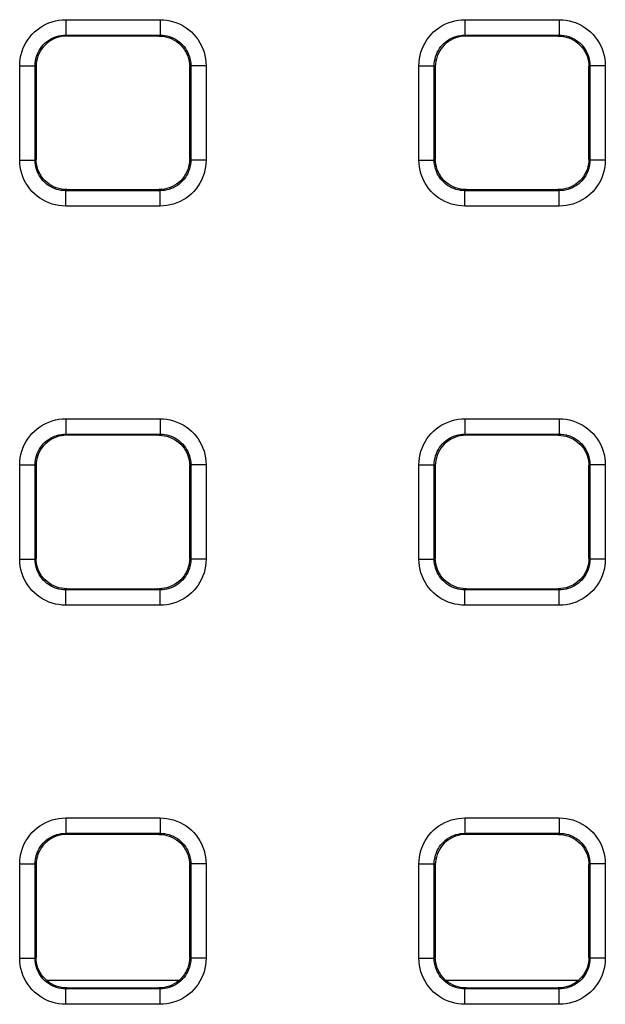
# Model space of a CAD drawing. Units: millimetres. Extents: x -152 to 102, y -83 to 105.
# Drawn here: x -1 to 3, y -71 to -65 of the extents above; entities that cross this region are included whole.
import ezdxf

# ---------------------------------------------------------------- set-up
doc = ezdxf.new("R2010")
doc.units = ezdxf.units.MM
doc.header["$LTSCALE"] = 16.335
doc.layers.add('ASSI', color=7, linetype='CONTINUOUS')
doc.layers.add('RACCORDO', color=7, linetype='CONTINUOUS')

msp = doc.modelspace()

# ---------------------------------------------------------------- linework, layer by layer
at = {"layer": 'ASSI', "color": 7, "linetype": 'CONTINUOUS'}
for p, q in [((-0.4417, -70.7721), (0.4235, -70.7721)), ((2.1583, -70.7721), (3.0235, -70.7721))]:
    msp.add_line(p, q, dxfattribs=at)
at = {"layer": 'RACCORDO', "color": 253, "linetype": 'CONTINUOUS'}
for p, q in [((-0.3163, -64.515), (0.2981, -64.515)), ((-0.3163, -64.515), (-0.3163, -64.615)), ((0.2981, -64.515), (0.2981, -64.615)), ((2.2837, -64.515), (2.8981, -64.515)), ((2.2837, -64.515), (2.2837, -64.615)), ((2.8981, -64.515), (2.8981, -64.615)), ((-0.3163, -64.615), (0.2981, -64.615)), ((-0.3163, -64.615), (-0.3092, -64.6221)), ((0.2981, -64.615), (0.291, -64.6221)), ((2.2837, -64.615), (2.8981, -64.615)), ((2.2837, -64.615), (2.2908, -64.6221)), ((2.8981, -64.615), (2.891, -64.6221)), ((-0.6162, -64.8149), (-0.5162, -64.8149)), ((-0.6162, -65.4293), (-0.6162, -64.8149)), ((-0.5162, -64.8149), (-0.5091, -64.822)), ((-0.5162, -65.4293), (-0.5162, -64.8149)), ((0.498, -64.8149), (0.4909, -64.822)), ((0.5979, -64.8149), (0.498, -64.8149)), ((0.498, -64.8149), (0.498, -65.4293)), ((0.5979, -64.8149), (0.5979, -65.4293)), ((1.9838, -64.8149), (2.0838, -64.8149)), ((1.9838, -65.4293), (1.9838, -64.8149)), ((2.0838, -64.8149), (2.0909, -64.822)), ((2.0838, -65.4293), (2.0838, -64.8149)), ((3.098, -64.8149), (3.0909, -64.822)), ((3.1979, -64.8149), (3.098, -64.8149)), ((3.098, -64.8149), (3.098, -65.4293)), ((3.1979, -64.8149), (3.1979, -65.4293)), ((-0.5162, -65.4293), (-0.5091, -65.4222)), ((0.498, -65.4293), (0.4909, -65.4222)), ((2.0838, -65.4293), (2.0909, -65.4222)), ((3.098, -65.4293), (3.0909, -65.4222)), ((-0.6162, -65.4293), (-0.5162, -65.4293)), ((0.5979, -65.4293), (0.498, -65.4293)), ((1.9838, -65.4293), (2.0838, -65.4293)), ((3.1979, -65.4293), (3.098, -65.4293)), ((-0.3163, -65.6292), (-0.3092, -65.6221)), ((0.2981, -65.6292), (-0.3163, -65.6292)), ((-0.3163, -65.7291), (-0.3163, -65.6292)), ((0.2981, -65.6292), (0.291, -65.6221)), ((0.2981, -65.7291), (0.2981, -65.6292)), ((2.2837, -65.6292), (2.2908, -65.6221)), ((2.8981, -65.6292), (2.2837, -65.6292)), ((2.2837, -65.7291), (2.2837, -65.6292)), ((2.8981, -65.6292), (2.891, -65.6221)), ((2.8981, -65.7291), (2.8981, -65.6292)), ((0.2981, -65.7291), (-0.3163, -65.7291)), ((2.8981, -65.7291), (2.2837, -65.7291)), ((-0.3163, -67.115), (0.2981, -67.115)), ((-0.3163, -67.115), (-0.3163, -67.215)), ((0.2981, -67.115), (0.2981, -67.215)), ((2.2837, -67.115), (2.8981, -67.115)), ((2.2837, -67.115), (2.2837, -67.215)), ((2.8981, -67.115), (2.8981, -67.215)), ((-0.3163, -67.215), (0.2981, -67.215)), ((-0.3163, -67.215), (-0.3092, -67.2221)), ((0.2981, -67.215), (0.291, -67.2221)), ((2.2837, -67.215), (2.8981, -67.215)), ((2.2837, -67.215), (2.2908, -67.2221)), ((2.8981, -67.215), (2.891, -67.2221)), ((-0.6162, -67.4149), (-0.5162, -67.4149)), ((-0.6162, -68.0293), (-0.6162, -67.4149)), ((-0.5162, -67.4149), (-0.5091, -67.422)), ((-0.5162, -68.0293), (-0.5162, -67.4149)), ((0.498, -67.4149), (0.4909, -67.422)), ((0.5979, -67.4149), (0.498, -67.4149)), ((0.498, -67.4149), (0.498, -68.0293)), ((0.5979, -67.4149), (0.5979, -68.0293)), ((1.9838, -67.4149), (2.0838, -67.4149)), ((1.9838, -68.0293), (1.9838, -67.4149)), ((2.0838, -67.4149), (2.0909, -67.422)), ((2.0838, -68.0293), (2.0838, -67.4149)), ((3.098, -67.4149), (3.0909, -67.422)), ((3.1979, -67.4149), (3.098, -67.4149)), ((3.098, -67.4149), (3.098, -68.0293)), ((3.1979, -67.4149), (3.1979, -68.0293)), ((-0.6162, -68.0293), (-0.5162, -68.0293)), ((-0.5162, -68.0293), (-0.5091, -68.0222)), ((0.498, -68.0293), (0.4909, -68.0222)), ((0.5979, -68.0293), (0.498, -68.0293)), ((1.9838, -68.0293), (2.0838, -68.0293)), ((2.0838, -68.0293), (2.0909, -68.0222)), ((3.098, -68.0293), (3.0909, -68.0222)), ((3.1979, -68.0293), (3.098, -68.0293)), ((-0.3163, -68.2292), (-0.3092, -68.2221)), ((0.2981, -68.2292), (-0.3163, -68.2292)), ((-0.3163, -68.3291), (-0.3163, -68.2292)), ((0.2981, -68.2292), (0.291, -68.2221)), ((0.2981, -68.3291), (0.2981, -68.2292)), ((2.2837, -68.2292), (2.2908, -68.2221)), ((2.8981, -68.2292), (2.2837, -68.2292)), ((2.2837, -68.3291), (2.2837, -68.2292)), ((2.8981, -68.2292), (2.891, -68.2221)), ((2.8981, -68.3291), (2.8981, -68.2292)), ((0.2981, -68.3291), (-0.3163, -68.3291)), ((2.8981, -68.3291), (2.2837, -68.3291)), ((-0.3163, -69.715), (0.2981, -69.715)), ((-0.3163, -69.715), (-0.3163, -69.815)), ((0.2981, -69.715), (0.2981, -69.815)), ((2.2837, -69.715), (2.8981, -69.715)), ((2.2837, -69.715), (2.2837, -69.815)), ((2.8981, -69.715), (2.8981, -69.815)), ((-0.3163, -69.815), (0.2981, -69.815)), ((-0.3163, -69.815), (-0.3092, -69.8221)), ((0.2981, -69.815), (0.291, -69.8221)), ((2.2837, -69.815), (2.8981, -69.815)), ((2.2837, -69.815), (2.2908, -69.8221)), ((2.8981, -69.815), (2.891, -69.8221)), ((-0.6162, -70.0149), (-0.5162, -70.0149)), ((-0.6162, -70.6293), (-0.6162, -70.0149)), ((-0.5162, -70.0149), (-0.5091, -70.022)), ((-0.5162, -70.6293), (-0.5162, -70.0149)), ((0.498, -70.0149), (0.4909, -70.022)), ((0.5979, -70.0149), (0.498, -70.0149)), ((0.498, -70.0149), (0.498, -70.6293)), ((0.5979, -70.0149), (0.5979, -70.6293)), ((1.9838, -70.0149), (2.0838, -70.0149)), ((1.9838, -70.6293), (1.9838, -70.0149)), ((2.0838, -70.0149), (2.0909, -70.022)), ((2.0838, -70.6293), (2.0838, -70.0149)), ((3.098, -70.0149), (3.0909, -70.022)), ((3.1979, -70.0149), (3.098, -70.0149)), ((3.098, -70.0149), (3.098, -70.6293)), ((3.1979, -70.0149), (3.1979, -70.6293)), ((-0.6162, -70.6293), (-0.5162, -70.6293)), ((-0.5162, -70.6293), (-0.5091, -70.6222)), ((0.498, -70.6293), (0.4909, -70.6222)), ((0.5979, -70.6293), (0.498, -70.6293)), ((1.9838, -70.6293), (2.0838, -70.6293)), ((2.0838, -70.6293), (2.0909, -70.6222)), ((3.098, -70.6293), (3.0909, -70.6222)), ((3.1979, -70.6293), (3.098, -70.6293)), ((-0.3163, -70.8292), (-0.3092, -70.8221)), ((0.2981, -70.8292), (-0.3163, -70.8292)), ((-0.3163, -70.9291), (-0.3163, -70.8292)), ((0.2981, -70.8292), (0.291, -70.8221)), ((0.2981, -70.9291), (0.2981, -70.8292)), ((2.2837, -70.8292), (2.2908, -70.8221)), ((2.8981, -70.8292), (2.2837, -70.8292)), ((2.2837, -70.9291), (2.2837, -70.8292)), ((2.8981, -70.8292), (2.891, -70.8221)), ((2.8981, -70.9291), (2.8981, -70.8292)), ((0.2981, -70.9291), (-0.3163, -70.9291)), ((2.8981, -70.9291), (2.2837, -70.9291))]:
    msp.add_line(p, q, dxfattribs=at)
at = {"layer": 'RACCORDO', "color": 7, "linetype": 'CONTINUOUS'}
for p, q in [((0.2939, -64.6221), (-0.3121, -64.6221)), ((2.8939, -64.6221), (2.2879, -64.6221)), ((-0.5091, -64.819), (-0.5091, -65.4251)), ((0.4909, -65.4251), (0.4909, -64.819)), ((2.0909, -64.819), (2.0909, -65.4251)), ((3.0909, -65.4251), (3.0909, -64.819)), ((-0.3121, -65.6221), (0.2939, -65.6221)), ((2.2879, -65.6221), (2.8939, -65.6221)), ((0.2939, -67.2221), (-0.3121, -67.2221)), ((2.8939, -67.2221), (2.2879, -67.2221)), ((-0.5091, -67.419), (-0.5091, -68.0251)), ((0.4909, -68.0251), (0.4909, -67.419)), ((2.0909, -67.419), (2.0909, -68.0251)), ((3.0909, -68.0251), (3.0909, -67.419)), ((-0.3121, -68.2221), (0.2939, -68.2221)), ((2.2879, -68.2221), (2.8939, -68.2221)), ((0.2939, -69.8221), (-0.3121, -69.8221)), ((2.8939, -69.8221), (2.2879, -69.8221)), ((-0.5091, -70.019), (-0.5091, -70.6251)), ((0.4909, -70.6251), (0.4909, -70.019)), ((2.0909, -70.019), (2.0909, -70.6251)), ((3.0909, -70.6251), (3.0909, -70.019)), ((-0.3121, -70.8221), (0.2939, -70.8221)), ((2.2879, -70.8221), (2.8939, -70.8221))]:
    msp.add_line(p, q, dxfattribs=at)
at = {"layer": 'RACCORDO', "color": 253, "linetype": 'CONTINUOUS'}
for points in [[(-0.6162, -64.8149), (-0.6153, -64.7922), (-0.6128, -64.7699), (-0.6086, -64.7481), (-0.6028, -64.7265), (-0.5954, -64.7052), (-0.5865, -64.6847), (-0.576, -64.665), (-0.5641, -64.6459), (-0.5508, -64.6279), (-0.5362, -64.611), (-0.5203, -64.5951), (-0.5033, -64.5805), (-0.4853, -64.5672), (-0.4663, -64.5552), (-0.4465, -64.5447), (-0.4259, -64.5358), (-0.4047, -64.5284), (-0.383, -64.5225), (-0.3612, -64.5184), (-0.3389, -64.5159), (-0.3163, -64.515)], [(0.2981, -64.515), (0.3208, -64.5159), (0.343, -64.5184), (0.3649, -64.5226), (0.3865, -64.5284), (0.4077, -64.5358), (0.4282, -64.5447), (0.448, -64.5552), (0.467, -64.5671), (0.485, -64.5804), (0.502, -64.595), (0.5179, -64.6109), (0.5325, -64.6279), (0.5458, -64.6459), (0.5578, -64.6649), (0.5682, -64.6847), (0.5772, -64.7052), (0.5846, -64.7265), (0.5904, -64.7482), (0.5946, -64.77), (0.5971, -64.7923), (0.5979, -64.8149)], [(1.9838, -64.8149), (1.9847, -64.7922), (1.9872, -64.7699), (1.9914, -64.7481), (1.9972, -64.7265), (2.0046, -64.7052), (2.0135, -64.6847), (2.024, -64.665), (2.0359, -64.6459), (2.0492, -64.6279), (2.0638, -64.611), (2.0797, -64.5951), (2.0967, -64.5805), (2.1147, -64.5672), (2.1337, -64.5552), (2.1535, -64.5447), (2.1741, -64.5358), (2.1953, -64.5284), (2.217, -64.5225), (2.2388, -64.5184), (2.2611, -64.5159), (2.2837, -64.515)], [(2.8981, -64.515), (2.9208, -64.5159), (2.943, -64.5184), (2.9649, -64.5226), (2.9865, -64.5284), (3.0077, -64.5358), (3.0282, -64.5447), (3.048, -64.5552), (3.067, -64.5671), (3.085, -64.5804), (3.102, -64.595), (3.1179, -64.6109), (3.1325, -64.6279), (3.1458, -64.6459), (3.1578, -64.6649), (3.1682, -64.6847), (3.1772, -64.7052), (3.1846, -64.7265), (3.1904, -64.7482), (3.1946, -64.77), (3.1971, -64.7923), (3.1979, -64.8149)], [(-0.5162, -64.8149), (-0.5157, -64.7999), (-0.514, -64.785), (-0.5112, -64.7703), (-0.5073, -64.7558), (-0.5024, -64.7417), (-0.4964, -64.728), (-0.4895, -64.7148), (-0.4815, -64.7022), (-0.4726, -64.6901), (-0.4629, -64.6788), (-0.4523, -64.6682), (-0.441, -64.6585), (-0.429, -64.6496), (-0.4163, -64.6417), (-0.4031, -64.6347), (-0.3894, -64.6287), (-0.3753, -64.6238), (-0.3608, -64.62), (-0.3461, -64.6172), (-0.3313, -64.6155), (-0.3163, -64.615)], [(0.2981, -64.615), (0.3131, -64.6155), (0.328, -64.6172), (0.3427, -64.62), (0.3572, -64.6239), (0.3713, -64.6288), (0.385, -64.6348), (0.3982, -64.6417), (0.4108, -64.6497), (0.4228, -64.6586), (0.4342, -64.6683), (0.4447, -64.6789), (0.4545, -64.6902), (0.4633, -64.7022), (0.4713, -64.7149), (0.4783, -64.7281), (0.4842, -64.7418), (0.4892, -64.7559), (0.493, -64.7704), (0.4958, -64.7851), (0.4975, -64.7999), (0.498, -64.8149)], [(2.0838, -64.8149), (2.0843, -64.7999), (2.086, -64.785), (2.0888, -64.7703), (2.0927, -64.7558), (2.0976, -64.7417), (2.1036, -64.728), (2.1105, -64.7148), (2.1185, -64.7022), (2.1274, -64.6901), (2.1371, -64.6788), (2.1477, -64.6682), (2.159, -64.6585), (2.171, -64.6496), (2.1837, -64.6417), (2.1969, -64.6347), (2.2106, -64.6287), (2.2247, -64.6238), (2.2392, -64.62), (2.2539, -64.6172), (2.2687, -64.6155), (2.2837, -64.615)], [(2.8981, -64.615), (2.9131, -64.6155), (2.928, -64.6172), (2.9427, -64.62), (2.9572, -64.6239), (2.9713, -64.6288), (2.985, -64.6348), (2.9982, -64.6417), (3.0108, -64.6497), (3.0228, -64.6586), (3.0342, -64.6683), (3.0447, -64.6789), (3.0545, -64.6902), (3.0633, -64.7022), (3.0713, -64.7149), (3.0783, -64.7281), (3.0842, -64.7418), (3.0892, -64.7559), (3.093, -64.7704), (3.0958, -64.7851), (3.0975, -64.7999), (3.098, -64.8149)], [(-0.3163, -65.7291), (-0.339, -65.7282), (-0.3613, -65.7257), (-0.3831, -65.7216), (-0.4047, -65.7158), (-0.426, -65.7084), (-0.4465, -65.6994), (-0.4662, -65.689), (-0.4853, -65.677), (-0.5033, -65.6638), (-0.5202, -65.6492), (-0.5361, -65.6333), (-0.5507, -65.6163), (-0.564, -65.5983), (-0.576, -65.5792), (-0.5865, -65.5595), (-0.5954, -65.5389), (-0.6028, -65.5177), (-0.6086, -65.496), (-0.6128, -65.4741), (-0.6153, -65.4519), (-0.6162, -65.4293)], [(-0.3163, -65.6292), (-0.3313, -65.6286), (-0.3462, -65.627), (-0.3609, -65.6242), (-0.3754, -65.6203), (-0.3895, -65.6154), (-0.4032, -65.6094), (-0.4164, -65.6024), (-0.429, -65.5945), (-0.4411, -65.5856), (-0.4524, -65.5759), (-0.4629, -65.5653), (-0.4727, -65.554), (-0.4816, -65.5419), (-0.4895, -65.5293), (-0.4965, -65.5161), (-0.5024, -65.5024), (-0.5074, -65.4882), (-0.5112, -65.4738), (-0.514, -65.4591), (-0.5157, -65.4443), (-0.5162, -65.4293)], [(0.498, -65.4293), (0.4974, -65.4443), (0.4958, -65.4592), (0.493, -65.4739), (0.4891, -65.4884), (0.4842, -65.5025), (0.4782, -65.5162), (0.4712, -65.5294), (0.4633, -65.542), (0.4544, -65.554), (0.4447, -65.5654), (0.4341, -65.5759), (0.4228, -65.5857), (0.4108, -65.5945), (0.3981, -65.6025), (0.3849, -65.6095), (0.3712, -65.6154), (0.3571, -65.6204), (0.3426, -65.6242), (0.3279, -65.627), (0.3131, -65.6286), (0.2981, -65.6292)], [(0.5979, -65.4293), (0.5971, -65.452), (0.5945, -65.4742), (0.5904, -65.4961), (0.5846, -65.5177), (0.5772, -65.5389), (0.5682, -65.5594), (0.5578, -65.5792), (0.5458, -65.5982), (0.5326, -65.6162), (0.518, -65.6332), (0.5021, -65.6491), (0.4851, -65.6637), (0.4671, -65.677), (0.4481, -65.689), (0.4283, -65.6994), (0.4077, -65.7084), (0.3865, -65.7158), (0.3648, -65.7216), (0.343, -65.7258), (0.3207, -65.7283), (0.2981, -65.7291)], [(2.2837, -65.7291), (2.261, -65.7282), (2.2387, -65.7257), (2.2169, -65.7216), (2.1953, -65.7158), (2.174, -65.7084), (2.1535, -65.6994), (2.1338, -65.689), (2.1147, -65.677), (2.0967, -65.6638), (2.0798, -65.6492), (2.0639, -65.6333), (2.0493, -65.6163), (2.036, -65.5983), (2.024, -65.5792), (2.0135, -65.5595), (2.0046, -65.5389), (1.9972, -65.5177), (1.9914, -65.496), (1.9872, -65.4741), (1.9847, -65.4519), (1.9838, -65.4293)], [(2.2837, -65.6292), (2.2687, -65.6286), (2.2538, -65.627), (2.2391, -65.6242), (2.2246, -65.6203), (2.2105, -65.6154), (2.1968, -65.6094), (2.1836, -65.6024), (2.171, -65.5945), (2.1589, -65.5856), (2.1476, -65.5759), (2.1371, -65.5653), (2.1273, -65.554), (2.1184, -65.5419), (2.1105, -65.5293), (2.1035, -65.5161), (2.0976, -65.5024), (2.0926, -65.4882), (2.0888, -65.4738), (2.086, -65.4591), (2.0843, -65.4443), (2.0838, -65.4293)], [(3.098, -65.4293), (3.0974, -65.4443), (3.0958, -65.4592), (3.093, -65.4739), (3.0891, -65.4884), (3.0842, -65.5025), (3.0782, -65.5162), (3.0712, -65.5294), (3.0633, -65.542), (3.0544, -65.554), (3.0447, -65.5654), (3.0341, -65.5759), (3.0228, -65.5857), (3.0108, -65.5945), (2.9981, -65.6025), (2.9849, -65.6095), (2.9712, -65.6154), (2.9571, -65.6204), (2.9426, -65.6242), (2.9279, -65.627), (2.9131, -65.6286), (2.8981, -65.6292)], [(3.1979, -65.4293), (3.1971, -65.452), (3.1945, -65.4742), (3.1904, -65.4961), (3.1846, -65.5177), (3.1772, -65.5389), (3.1682, -65.5594), (3.1578, -65.5792), (3.1458, -65.5982), (3.1326, -65.6162), (3.118, -65.6332), (3.1021, -65.6491), (3.0851, -65.6637), (3.0671, -65.677), (3.0481, -65.689), (3.0283, -65.6994), (3.0077, -65.7084), (2.9865, -65.7158), (2.9648, -65.7216), (2.943, -65.7258), (2.9207, -65.7283), (2.8981, -65.7291)], [(-0.6162, -67.4149), (-0.6153, -67.3922), (-0.6128, -67.3699), (-0.6086, -67.3481), (-0.6028, -67.3265), (-0.5954, -67.3052), (-0.5865, -67.2847), (-0.576, -67.265), (-0.5641, -67.2459), (-0.5508, -67.2279), (-0.5362, -67.211), (-0.5203, -67.1951), (-0.5033, -67.1805), (-0.4853, -67.1672), (-0.4663, -67.1552), (-0.4465, -67.1447), (-0.4259, -67.1358), (-0.4047, -67.1284), (-0.383, -67.1225), (-0.3612, -67.1184), (-0.3389, -67.1159), (-0.3163, -67.115)], [(0.2981, -67.115), (0.3208, -67.1159), (0.343, -67.1184), (0.3649, -67.1226), (0.3865, -67.1284), (0.4077, -67.1358), (0.4282, -67.1447), (0.448, -67.1552), (0.467, -67.1671), (0.485, -67.1804), (0.502, -67.195), (0.5179, -67.2109), (0.5325, -67.2279), (0.5458, -67.2459), (0.5578, -67.2649), (0.5682, -67.2847), (0.5772, -67.3052), (0.5846, -67.3265), (0.5904, -67.3482), (0.5946, -67.37), (0.5971, -67.3923), (0.5979, -67.4149)], [(1.9838, -67.4149), (1.9847, -67.3922), (1.9872, -67.3699), (1.9914, -67.3481), (1.9972, -67.3265), (2.0046, -67.3052), (2.0135, -67.2847), (2.024, -67.265), (2.0359, -67.2459), (2.0492, -67.2279), (2.0638, -67.211), (2.0797, -67.1951), (2.0967, -67.1805), (2.1147, -67.1672), (2.1337, -67.1552), (2.1535, -67.1447), (2.1741, -67.1358), (2.1953, -67.1284), (2.217, -67.1225), (2.2388, -67.1184), (2.2611, -67.1159), (2.2837, -67.115)], [(2.8981, -67.115), (2.9208, -67.1159), (2.943, -67.1184), (2.9649, -67.1226), (2.9865, -67.1284), (3.0077, -67.1358), (3.0282, -67.1447), (3.048, -67.1552), (3.067, -67.1671), (3.085, -67.1804), (3.102, -67.195), (3.1179, -67.2109), (3.1325, -67.2279), (3.1458, -67.2459), (3.1578, -67.2649), (3.1682, -67.2847), (3.1772, -67.3052), (3.1846, -67.3265), (3.1904, -67.3482), (3.1946, -67.37), (3.1971, -67.3923), (3.1979, -67.4149)], [(-0.5162, -67.4149), (-0.5157, -67.3999), (-0.514, -67.385), (-0.5112, -67.3703), (-0.5073, -67.3558), (-0.5024, -67.3417), (-0.4964, -67.328), (-0.4895, -67.3148), (-0.4815, -67.3022), (-0.4726, -67.2901), (-0.4629, -67.2788), (-0.4523, -67.2682), (-0.441, -67.2585), (-0.429, -67.2496), (-0.4163, -67.2417), (-0.4031, -67.2347), (-0.3894, -67.2287), (-0.3753, -67.2238), (-0.3608, -67.22), (-0.3461, -67.2172), (-0.3313, -67.2155), (-0.3163, -67.215)], [(0.2981, -67.215), (0.3131, -67.2155), (0.328, -67.2172), (0.3427, -67.22), (0.3572, -67.2239), (0.3713, -67.2288), (0.385, -67.2348), (0.3982, -67.2417), (0.4108, -67.2497), (0.4228, -67.2586), (0.4342, -67.2683), (0.4447, -67.2789), (0.4545, -67.2902), (0.4633, -67.3022), (0.4713, -67.3149), (0.4783, -67.3281), (0.4842, -67.3418), (0.4892, -67.3559), (0.493, -67.3704), (0.4958, -67.3851), (0.4975, -67.3999), (0.498, -67.4149)], [(2.0838, -67.4149), (2.0843, -67.3999), (2.086, -67.385), (2.0888, -67.3703), (2.0927, -67.3558), (2.0976, -67.3417), (2.1036, -67.328), (2.1105, -67.3148), (2.1185, -67.3022), (2.1274, -67.2901), (2.1371, -67.2788), (2.1477, -67.2682), (2.159, -67.2585), (2.171, -67.2496), (2.1837, -67.2417), (2.1969, -67.2347), (2.2106, -67.2287), (2.2247, -67.2238), (2.2392, -67.22), (2.2539, -67.2172), (2.2687, -67.2155), (2.2837, -67.215)], [(2.8981, -67.215), (2.9131, -67.2155), (2.928, -67.2172), (2.9427, -67.22), (2.9572, -67.2239), (2.9713, -67.2288), (2.985, -67.2348), (2.9982, -67.2417), (3.0108, -67.2497), (3.0228, -67.2586), (3.0342, -67.2683), (3.0447, -67.2789), (3.0545, -67.2902), (3.0633, -67.3022), (3.0713, -67.3149), (3.0783, -67.3281), (3.0842, -67.3418), (3.0892, -67.3559), (3.093, -67.3704), (3.0958, -67.3851), (3.0975, -67.3999), (3.098, -67.4149)], [(-0.3163, -68.3291), (-0.339, -68.3282), (-0.3613, -68.3257), (-0.3831, -68.3216), (-0.4047, -68.3158), (-0.426, -68.3084), (-0.4465, -68.2994), (-0.4662, -68.289), (-0.4853, -68.277), (-0.5033, -68.2638), (-0.5202, -68.2492), (-0.5361, -68.2333), (-0.5507, -68.2163), (-0.564, -68.1983), (-0.576, -68.1792), (-0.5865, -68.1595), (-0.5954, -68.1389), (-0.6028, -68.1177), (-0.6086, -68.096), (-0.6128, -68.0741), (-0.6153, -68.0519), (-0.6162, -68.0293)], [(-0.3163, -68.2292), (-0.3313, -68.2286), (-0.3462, -68.227), (-0.3609, -68.2242), (-0.3754, -68.2203), (-0.3895, -68.2154), (-0.4032, -68.2094), (-0.4164, -68.2024), (-0.429, -68.1945), (-0.4411, -68.1856), (-0.4524, -68.1759), (-0.4629, -68.1653), (-0.4727, -68.154), (-0.4816, -68.1419), (-0.4895, -68.1293), (-0.4965, -68.1161), (-0.5024, -68.1024), (-0.5074, -68.0882), (-0.5112, -68.0738), (-0.514, -68.0591), (-0.5157, -68.0443), (-0.5162, -68.0293)], [(0.498, -68.0293), (0.4974, -68.0443), (0.4958, -68.0592), (0.493, -68.0739), (0.4891, -68.0884), (0.4842, -68.1025), (0.4782, -68.1162), (0.4712, -68.1294), (0.4633, -68.142), (0.4544, -68.154), (0.4447, -68.1654), (0.4341, -68.1759), (0.4228, -68.1857), (0.4108, -68.1945), (0.3981, -68.2025), (0.3849, -68.2095), (0.3712, -68.2154), (0.3571, -68.2204), (0.3426, -68.2242), (0.3279, -68.227), (0.3131, -68.2286), (0.2981, -68.2292)], [(0.5979, -68.0293), (0.5971, -68.052), (0.5945, -68.0742), (0.5904, -68.0961), (0.5846, -68.1177), (0.5772, -68.1389), (0.5682, -68.1594), (0.5578, -68.1792), (0.5458, -68.1982), (0.5326, -68.2162), (0.518, -68.2332), (0.5021, -68.2491), (0.4851, -68.2637), (0.4671, -68.277), (0.4481, -68.289), (0.4283, -68.2994), (0.4077, -68.3084), (0.3865, -68.3158), (0.3648, -68.3216), (0.343, -68.3258), (0.3207, -68.3283), (0.2981, -68.3291)], [(2.2837, -68.3291), (2.261, -68.3282), (2.2387, -68.3257), (2.2169, -68.3216), (2.1953, -68.3158), (2.174, -68.3084), (2.1535, -68.2994), (2.1338, -68.289), (2.1147, -68.277), (2.0967, -68.2638), (2.0798, -68.2492), (2.0639, -68.2333), (2.0493, -68.2163), (2.036, -68.1983), (2.024, -68.1792), (2.0135, -68.1595), (2.0046, -68.1389), (1.9972, -68.1177), (1.9914, -68.096), (1.9872, -68.0741), (1.9847, -68.0519), (1.9838, -68.0293)], [(2.2837, -68.2292), (2.2687, -68.2286), (2.2538, -68.227), (2.2391, -68.2242), (2.2246, -68.2203), (2.2105, -68.2154), (2.1968, -68.2094), (2.1836, -68.2024), (2.171, -68.1945), (2.1589, -68.1856), (2.1476, -68.1759), (2.1371, -68.1653), (2.1273, -68.154), (2.1184, -68.1419), (2.1105, -68.1293), (2.1035, -68.1161), (2.0976, -68.1024), (2.0926, -68.0882), (2.0888, -68.0738), (2.086, -68.0591), (2.0843, -68.0443), (2.0838, -68.0293)], [(3.098, -68.0293), (3.0974, -68.0443), (3.0958, -68.0592), (3.093, -68.0739), (3.0891, -68.0884), (3.0842, -68.1025), (3.0782, -68.1162), (3.0712, -68.1294), (3.0633, -68.142), (3.0544, -68.154), (3.0447, -68.1654), (3.0341, -68.1759), (3.0228, -68.1857), (3.0108, -68.1945), (2.9981, -68.2025), (2.9849, -68.2095), (2.9712, -68.2154), (2.9571, -68.2204), (2.9426, -68.2242), (2.9279, -68.227), (2.9131, -68.2286), (2.8981, -68.2292)], [(3.1979, -68.0293), (3.1971, -68.052), (3.1945, -68.0742), (3.1904, -68.0961), (3.1846, -68.1177), (3.1772, -68.1389), (3.1682, -68.1594), (3.1578, -68.1792), (3.1458, -68.1982), (3.1326, -68.2162), (3.118, -68.2332), (3.1021, -68.2491), (3.0851, -68.2637), (3.0671, -68.277), (3.0481, -68.289), (3.0283, -68.2994), (3.0077, -68.3084), (2.9865, -68.3158), (2.9648, -68.3216), (2.943, -68.3258), (2.9207, -68.3283), (2.8981, -68.3291)], [(-0.6162, -70.0149), (-0.6153, -69.9922), (-0.6128, -69.9699), (-0.6086, -69.9481), (-0.6028, -69.9265), (-0.5954, -69.9052), (-0.5865, -69.8847), (-0.576, -69.865), (-0.5641, -69.8459), (-0.5508, -69.8279), (-0.5362, -69.811), (-0.5203, -69.7951), (-0.5033, -69.7805), (-0.4853, -69.7672), (-0.4663, -69.7552), (-0.4465, -69.7447), (-0.4259, -69.7358), (-0.4047, -69.7284), (-0.383, -69.7225), (-0.3612, -69.7184), (-0.3389, -69.7159), (-0.3163, -69.715)], [(0.2981, -69.715), (0.3208, -69.7159), (0.343, -69.7184), (0.3649, -69.7226), (0.3865, -69.7284), (0.4077, -69.7358), (0.4282, -69.7447), (0.448, -69.7552), (0.467, -69.7671), (0.485, -69.7804), (0.502, -69.795), (0.5179, -69.8109), (0.5325, -69.8279), (0.5458, -69.8459), (0.5578, -69.8649), (0.5682, -69.8847), (0.5772, -69.9052), (0.5846, -69.9265), (0.5904, -69.9482), (0.5946, -69.97), (0.5971, -69.9923), (0.5979, -70.0149)], [(1.9838, -70.0149), (1.9847, -69.9922), (1.9872, -69.9699), (1.9914, -69.9481), (1.9972, -69.9265), (2.0046, -69.9052), (2.0135, -69.8847), (2.024, -69.865), (2.0359, -69.8459), (2.0492, -69.8279), (2.0638, -69.811), (2.0797, -69.7951), (2.0967, -69.7805), (2.1147, -69.7672), (2.1337, -69.7552), (2.1535, -69.7447), (2.1741, -69.7358), (2.1953, -69.7284), (2.217, -69.7225), (2.2388, -69.7184), (2.2611, -69.7159), (2.2837, -69.715)], [(2.8981, -69.715), (2.9208, -69.7159), (2.943, -69.7184), (2.9649, -69.7226), (2.9865, -69.7284), (3.0077, -69.7358), (3.0282, -69.7447), (3.048, -69.7552), (3.067, -69.7671), (3.085, -69.7804), (3.102, -69.795), (3.1179, -69.8109), (3.1325, -69.8279), (3.1458, -69.8459), (3.1578, -69.8649), (3.1682, -69.8847), (3.1772, -69.9052), (3.1846, -69.9265), (3.1904, -69.9482), (3.1946, -69.97), (3.1971, -69.9923), (3.1979, -70.0149)], [(-0.5162, -70.0149), (-0.5157, -69.9999), (-0.514, -69.985), (-0.5112, -69.9703), (-0.5073, -69.9558), (-0.5024, -69.9417), (-0.4964, -69.928), (-0.4895, -69.9148), (-0.4815, -69.9022), (-0.4726, -69.8901), (-0.4629, -69.8788), (-0.4523, -69.8682), (-0.441, -69.8585), (-0.429, -69.8496), (-0.4163, -69.8417), (-0.4031, -69.8347), (-0.3894, -69.8287), (-0.3753, -69.8238), (-0.3608, -69.82), (-0.3461, -69.8172), (-0.3313, -69.8155), (-0.3163, -69.815)], [(0.2981, -69.815), (0.3131, -69.8155), (0.328, -69.8172), (0.3427, -69.82), (0.3572, -69.8239), (0.3713, -69.8288), (0.385, -69.8348), (0.3982, -69.8417), (0.4108, -69.8497), (0.4228, -69.8586), (0.4342, -69.8683), (0.4447, -69.8789), (0.4545, -69.8902), (0.4633, -69.9022), (0.4713, -69.9149), (0.4783, -69.9281), (0.4842, -69.9418), (0.4892, -69.9559), (0.493, -69.9704), (0.4958, -69.9851), (0.4975, -69.9999), (0.498, -70.0149)], [(2.0838, -70.0149), (2.0843, -69.9999), (2.086, -69.985), (2.0888, -69.9703), (2.0927, -69.9558), (2.0976, -69.9417), (2.1036, -69.928), (2.1105, -69.9148), (2.1185, -69.9022), (2.1274, -69.8901), (2.1371, -69.8788), (2.1477, -69.8682), (2.159, -69.8585), (2.171, -69.8496), (2.1837, -69.8417), (2.1969, -69.8347), (2.2106, -69.8287), (2.2247, -69.8238), (2.2392, -69.82), (2.2539, -69.8172), (2.2687, -69.8155), (2.2837, -69.815)], [(2.8981, -69.815), (2.9131, -69.8155), (2.928, -69.8172), (2.9427, -69.82), (2.9572, -69.8239), (2.9713, -69.8288), (2.985, -69.8348), (2.9982, -69.8417), (3.0108, -69.8497), (3.0228, -69.8586), (3.0342, -69.8683), (3.0447, -69.8789), (3.0545, -69.8902), (3.0633, -69.9022), (3.0713, -69.9149), (3.0783, -69.9281), (3.0842, -69.9418), (3.0892, -69.9559), (3.093, -69.9704), (3.0958, -69.9851), (3.0975, -69.9999), (3.098, -70.0149)], [(-0.3163, -70.9291), (-0.339, -70.9282), (-0.3613, -70.9257), (-0.3831, -70.9216), (-0.4047, -70.9158), (-0.426, -70.9084), (-0.4465, -70.8994), (-0.4662, -70.889), (-0.4853, -70.877), (-0.5033, -70.8638), (-0.5202, -70.8492), (-0.5361, -70.8333), (-0.5507, -70.8163), (-0.564, -70.7983), (-0.576, -70.7792), (-0.5865, -70.7595), (-0.5954, -70.7389), (-0.6028, -70.7177), (-0.6086, -70.696), (-0.6128, -70.6741), (-0.6153, -70.6519), (-0.6162, -70.6293)], [(-0.3163, -70.8292), (-0.3313, -70.8286), (-0.3462, -70.827), (-0.3609, -70.8242), (-0.3754, -70.8203), (-0.3895, -70.8154), (-0.4032, -70.8094), (-0.4164, -70.8024), (-0.429, -70.7945), (-0.4411, -70.7856), (-0.4524, -70.7759), (-0.4629, -70.7653), (-0.4727, -70.754), (-0.4816, -70.7419), (-0.4895, -70.7293), (-0.4965, -70.7161), (-0.5024, -70.7024), (-0.5074, -70.6882), (-0.5112, -70.6738), (-0.514, -70.6591), (-0.5157, -70.6443), (-0.5162, -70.6293)], [(0.498, -70.6293), (0.4974, -70.6443), (0.4958, -70.6592), (0.493, -70.6739), (0.4891, -70.6884), (0.4842, -70.7025), (0.4782, -70.7162), (0.4712, -70.7294), (0.4633, -70.742), (0.4544, -70.754), (0.4447, -70.7654), (0.4341, -70.7759), (0.4228, -70.7857), (0.4108, -70.7945), (0.3981, -70.8025), (0.3849, -70.8095), (0.3712, -70.8154), (0.3571, -70.8204), (0.3426, -70.8242), (0.3279, -70.827), (0.3131, -70.8286), (0.2981, -70.8292)], [(0.5979, -70.6293), (0.5971, -70.652), (0.5945, -70.6742), (0.5904, -70.6961), (0.5846, -70.7177), (0.5772, -70.7389), (0.5682, -70.7594), (0.5578, -70.7792), (0.5458, -70.7982), (0.5326, -70.8162), (0.518, -70.8332), (0.5021, -70.8491), (0.4851, -70.8637), (0.4671, -70.877), (0.4481, -70.889), (0.4283, -70.8994), (0.4077, -70.9084), (0.3865, -70.9158), (0.3648, -70.9216), (0.343, -70.9258), (0.3207, -70.9283), (0.2981, -70.9291)], [(2.2837, -70.9291), (2.261, -70.9282), (2.2387, -70.9257), (2.2169, -70.9216), (2.1953, -70.9158), (2.174, -70.9084), (2.1535, -70.8994), (2.1338, -70.889), (2.1147, -70.877), (2.0967, -70.8638), (2.0798, -70.8492), (2.0639, -70.8333), (2.0493, -70.8163), (2.036, -70.7983), (2.024, -70.7792), (2.0135, -70.7595), (2.0046, -70.7389), (1.9972, -70.7177), (1.9914, -70.696), (1.9872, -70.6741), (1.9847, -70.6519), (1.9838, -70.6293)], [(2.2837, -70.8292), (2.2687, -70.8286), (2.2538, -70.827), (2.2391, -70.8242), (2.2246, -70.8203), (2.2105, -70.8154), (2.1968, -70.8094), (2.1836, -70.8024), (2.171, -70.7945), (2.1589, -70.7856), (2.1476, -70.7759), (2.1371, -70.7653), (2.1273, -70.754), (2.1184, -70.7419), (2.1105, -70.7293), (2.1035, -70.7161), (2.0976, -70.7024), (2.0926, -70.6882), (2.0888, -70.6738), (2.086, -70.6591), (2.0843, -70.6443), (2.0838, -70.6293)], [(3.098, -70.6293), (3.0974, -70.6443), (3.0958, -70.6592), (3.093, -70.6739), (3.0891, -70.6884), (3.0842, -70.7025), (3.0782, -70.7162), (3.0712, -70.7294), (3.0633, -70.742), (3.0544, -70.754), (3.0447, -70.7654), (3.0341, -70.7759), (3.0228, -70.7857), (3.0108, -70.7945), (2.9981, -70.8025), (2.9849, -70.8095), (2.9712, -70.8154), (2.9571, -70.8204), (2.9426, -70.8242), (2.9279, -70.827), (2.9131, -70.8286), (2.8981, -70.8292)], [(3.1979, -70.6293), (3.1971, -70.652), (3.1945, -70.6742), (3.1904, -70.6961), (3.1846, -70.7177), (3.1772, -70.7389), (3.1682, -70.7594), (3.1578, -70.7792), (3.1458, -70.7982), (3.1326, -70.8162), (3.118, -70.8332), (3.1021, -70.8491), (3.0851, -70.8637), (3.0671, -70.877), (3.0481, -70.889), (3.0283, -70.8994), (3.0077, -70.9084), (2.9865, -70.9158), (2.9648, -70.9216), (2.943, -70.9258), (2.9207, -70.9283), (2.8981, -70.9291)]]:
    msp.add_lwpolyline(points, dxfattribs=at)
at = {"layer": 'RACCORDO', "color": 7, "linetype": 'CONTINUOUS'}
for points in [[(-0.3121, -64.6221), (-0.3285, -64.623), (-0.3449, -64.6252), (-0.3614, -64.6289), (-0.3777, -64.634), (-0.3937, -64.6406), (-0.4092, -64.6486), (-0.4239, -64.6579), (-0.4379, -64.6686), (-0.4508, -64.6804), (-0.4626, -64.6933), (-0.4733, -64.7072), (-0.4826, -64.722), (-0.4906, -64.7375), (-0.4972, -64.7535), (-0.5023, -64.7698), (-0.506, -64.7863), (-0.5082, -64.8027), (-0.5091, -64.819)], [(0.291, -64.6221), (0.3087, -64.6228), (0.3261, -64.6251), (0.3432, -64.6289), (0.3597, -64.6341), (0.3756, -64.6406), (0.391, -64.6486), (0.4057, -64.658), (0.4196, -64.6686), (0.4326, -64.6804), (0.4444, -64.6933), (0.455, -64.7072), (0.4644, -64.722), (0.4723, -64.7373), (0.4789, -64.7533), (0.4841, -64.7698), (0.4879, -64.7869), (0.4902, -64.8043), (0.4909, -64.822)], [(2.2879, -64.6221), (2.2715, -64.623), (2.2551, -64.6252), (2.2386, -64.6289), (2.2223, -64.634), (2.2063, -64.6406), (2.1908, -64.6486), (2.1761, -64.6579), (2.1621, -64.6686), (2.1492, -64.6804), (2.1374, -64.6933), (2.1267, -64.7072), (2.1174, -64.722), (2.1094, -64.7375), (2.1028, -64.7535), (2.0977, -64.7698), (2.094, -64.7863), (2.0918, -64.8027), (2.0909, -64.819)], [(2.891, -64.6221), (2.9087, -64.6228), (2.9261, -64.6251), (2.9432, -64.6289), (2.9597, -64.6341), (2.9756, -64.6406), (2.991, -64.6486), (3.0057, -64.658), (3.0196, -64.6686), (3.0326, -64.6804), (3.0444, -64.6933), (3.055, -64.7072), (3.0644, -64.722), (3.0723, -64.7373), (3.0789, -64.7533), (3.0841, -64.7698), (3.0879, -64.7869), (3.0902, -64.8043), (3.0909, -64.822)], [(-0.3092, -65.6221), (-0.3269, -65.6213), (-0.3443, -65.6191), (-0.3614, -65.6153), (-0.3779, -65.6101), (-0.3939, -65.6035), (-0.4092, -65.5956), (-0.424, -65.5862), (-0.4379, -65.5756), (-0.4508, -65.5638), (-0.4626, -65.5508), (-0.4732, -65.5369), (-0.4826, -65.5222), (-0.4906, -65.5068), (-0.4971, -65.4909), (-0.5023, -65.4744), (-0.5061, -65.4573), (-0.5084, -65.4399), (-0.5091, -65.4222)], [(0.4909, -65.4222), (0.4902, -65.4399), (0.4879, -65.4573), (0.4841, -65.4744), (0.4789, -65.4909), (0.4723, -65.5068), (0.4644, -65.5222), (0.455, -65.5369), (0.4444, -65.5508), (0.4326, -65.5638), (0.4196, -65.5756), (0.4057, -65.5862), (0.391, -65.5956), (0.3756, -65.6035), (0.3597, -65.6101), (0.3432, -65.6153), (0.3261, -65.6191), (0.3087, -65.6213), (0.291, -65.6221)], [(2.2908, -65.6221), (2.2731, -65.6213), (2.2557, -65.6191), (2.2386, -65.6153), (2.2221, -65.6101), (2.2061, -65.6035), (2.1908, -65.5956), (2.176, -65.5862), (2.1621, -65.5756), (2.1492, -65.5638), (2.1374, -65.5508), (2.1268, -65.5369), (2.1174, -65.5222), (2.1094, -65.5068), (2.1029, -65.4909), (2.0977, -65.4744), (2.0939, -65.4573), (2.0916, -65.4399), (2.0909, -65.4222)], [(3.0909, -65.4222), (3.0902, -65.4399), (3.0879, -65.4573), (3.0841, -65.4744), (3.0789, -65.4909), (3.0723, -65.5068), (3.0644, -65.5222), (3.055, -65.5369), (3.0444, -65.5508), (3.0326, -65.5638), (3.0196, -65.5756), (3.0057, -65.5862), (2.991, -65.5956), (2.9756, -65.6035), (2.9597, -65.6101), (2.9432, -65.6153), (2.9261, -65.6191), (2.9087, -65.6213), (2.891, -65.6221)], [(-0.3121, -67.2221), (-0.3285, -67.223), (-0.3449, -67.2252), (-0.3614, -67.2289), (-0.3777, -67.234), (-0.3937, -67.2406), (-0.4092, -67.2486), (-0.4239, -67.2579), (-0.4379, -67.2686), (-0.4508, -67.2804), (-0.4626, -67.2933), (-0.4733, -67.3072), (-0.4826, -67.322), (-0.4906, -67.3375), (-0.4972, -67.3535), (-0.5023, -67.3698), (-0.506, -67.3863), (-0.5082, -67.4027), (-0.5091, -67.419)], [(0.291, -67.2221), (0.3087, -67.2228), (0.3261, -67.2251), (0.3432, -67.2289), (0.3597, -67.2341), (0.3756, -67.2406), (0.391, -67.2486), (0.4057, -67.258), (0.4196, -67.2686), (0.4326, -67.2804), (0.4444, -67.2933), (0.455, -67.3072), (0.4644, -67.322), (0.4723, -67.3373), (0.4789, -67.3533), (0.4841, -67.3698), (0.4879, -67.3869), (0.4902, -67.4043), (0.4909, -67.422)], [(2.2879, -67.2221), (2.2715, -67.223), (2.2551, -67.2252), (2.2386, -67.2289), (2.2223, -67.234), (2.2063, -67.2406), (2.1908, -67.2486), (2.1761, -67.2579), (2.1621, -67.2686), (2.1492, -67.2804), (2.1374, -67.2933), (2.1267, -67.3072), (2.1174, -67.322), (2.1094, -67.3375), (2.1028, -67.3535), (2.0977, -67.3698), (2.094, -67.3863), (2.0918, -67.4027), (2.0909, -67.419)], [(2.891, -67.2221), (2.9087, -67.2228), (2.9261, -67.2251), (2.9432, -67.2289), (2.9597, -67.2341), (2.9756, -67.2406), (2.991, -67.2486), (3.0057, -67.258), (3.0196, -67.2686), (3.0326, -67.2804), (3.0444, -67.2933), (3.055, -67.3072), (3.0644, -67.322), (3.0723, -67.3373), (3.0789, -67.3533), (3.0841, -67.3698), (3.0879, -67.3869), (3.0902, -67.4043), (3.0909, -67.422)], [(-0.3092, -68.2221), (-0.3269, -68.2213), (-0.3443, -68.2191), (-0.3614, -68.2153), (-0.3779, -68.2101), (-0.3939, -68.2035), (-0.4092, -68.1956), (-0.424, -68.1862), (-0.4379, -68.1756), (-0.4508, -68.1638), (-0.4626, -68.1508), (-0.4732, -68.1369), (-0.4826, -68.1222), (-0.4906, -68.1068), (-0.4971, -68.0909), (-0.5023, -68.0744), (-0.5061, -68.0573), (-0.5084, -68.0399), (-0.5091, -68.0222)], [(0.4909, -68.0222), (0.4902, -68.0399), (0.4879, -68.0573), (0.4841, -68.0744), (0.4789, -68.0909), (0.4723, -68.1068), (0.4644, -68.1222), (0.455, -68.1369), (0.4444, -68.1508), (0.4326, -68.1638), (0.4196, -68.1756), (0.4057, -68.1862), (0.391, -68.1956), (0.3756, -68.2035), (0.3597, -68.2101), (0.3432, -68.2153), (0.3261, -68.2191), (0.3087, -68.2213), (0.291, -68.2221)], [(2.2908, -68.2221), (2.2731, -68.2213), (2.2557, -68.2191), (2.2386, -68.2153), (2.2221, -68.2101), (2.2061, -68.2035), (2.1908, -68.1956), (2.176, -68.1862), (2.1621, -68.1756), (2.1492, -68.1638), (2.1374, -68.1508), (2.1268, -68.1369), (2.1174, -68.1222), (2.1094, -68.1068), (2.1029, -68.0909), (2.0977, -68.0744), (2.0939, -68.0573), (2.0916, -68.0399), (2.0909, -68.0222)], [(3.0909, -68.0222), (3.0902, -68.0399), (3.0879, -68.0573), (3.0841, -68.0744), (3.0789, -68.0909), (3.0723, -68.1068), (3.0644, -68.1222), (3.055, -68.1369), (3.0444, -68.1508), (3.0326, -68.1638), (3.0196, -68.1756), (3.0057, -68.1862), (2.991, -68.1956), (2.9756, -68.2035), (2.9597, -68.2101), (2.9432, -68.2153), (2.9261, -68.2191), (2.9087, -68.2213), (2.891, -68.2221)], [(-0.3121, -69.8221), (-0.3285, -69.823), (-0.3449, -69.8252), (-0.3614, -69.8289), (-0.3777, -69.834), (-0.3937, -69.8406), (-0.4092, -69.8486), (-0.4239, -69.8579), (-0.4379, -69.8686), (-0.4508, -69.8804), (-0.4626, -69.8933), (-0.4733, -69.9072), (-0.4826, -69.922), (-0.4906, -69.9375), (-0.4972, -69.9535), (-0.5023, -69.9698), (-0.506, -69.9863), (-0.5082, -70.0027), (-0.5091, -70.019)], [(0.291, -69.8221), (0.3087, -69.8228), (0.3261, -69.8251), (0.3432, -69.8289), (0.3597, -69.8341), (0.3756, -69.8406), (0.391, -69.8486), (0.4057, -69.858), (0.4196, -69.8686), (0.4326, -69.8804), (0.4444, -69.8933), (0.455, -69.9072), (0.4644, -69.922), (0.4723, -69.9373), (0.4789, -69.9533), (0.4841, -69.9698), (0.4879, -69.9869), (0.4902, -70.0043), (0.4909, -70.022)], [(2.2879, -69.8221), (2.2715, -69.823), (2.2551, -69.8252), (2.2386, -69.8289), (2.2223, -69.834), (2.2063, -69.8406), (2.1908, -69.8486), (2.1761, -69.8579), (2.1621, -69.8686), (2.1492, -69.8804), (2.1374, -69.8933), (2.1267, -69.9072), (2.1174, -69.922), (2.1094, -69.9375), (2.1028, -69.9535), (2.0977, -69.9698), (2.094, -69.9863), (2.0918, -70.0027), (2.0909, -70.019)], [(2.891, -69.8221), (2.9087, -69.8228), (2.9261, -69.8251), (2.9432, -69.8289), (2.9597, -69.8341), (2.9756, -69.8406), (2.991, -69.8486), (3.0057, -69.858), (3.0196, -69.8686), (3.0326, -69.8804), (3.0444, -69.8933), (3.055, -69.9072), (3.0644, -69.922), (3.0723, -69.9373), (3.0789, -69.9533), (3.0841, -69.9698), (3.0879, -69.9869), (3.0902, -70.0043), (3.0909, -70.022)], [(-0.3092, -70.8221), (-0.3269, -70.8213), (-0.3443, -70.8191), (-0.3614, -70.8153), (-0.3779, -70.8101), (-0.3939, -70.8035), (-0.4092, -70.7956), (-0.424, -70.7862), (-0.4379, -70.7756), (-0.4508, -70.7638), (-0.4626, -70.7508), (-0.4732, -70.7369), (-0.4826, -70.7222), (-0.4906, -70.7068), (-0.4971, -70.6909), (-0.5023, -70.6744), (-0.5061, -70.6573), (-0.5084, -70.6399), (-0.5091, -70.6222)], [(0.4909, -70.6222), (0.4902, -70.6399), (0.4879, -70.6573), (0.4841, -70.6744), (0.4789, -70.6909), (0.4723, -70.7068), (0.4644, -70.7222), (0.455, -70.7369), (0.4444, -70.7508), (0.4326, -70.7638), (0.4196, -70.7756), (0.4057, -70.7862), (0.391, -70.7956), (0.3756, -70.8035), (0.3597, -70.8101), (0.3432, -70.8153), (0.3261, -70.8191), (0.3087, -70.8213), (0.291, -70.8221)], [(2.2908, -70.8221), (2.2731, -70.8213), (2.2557, -70.8191), (2.2386, -70.8153), (2.2221, -70.8101), (2.2061, -70.8035), (2.1908, -70.7956), (2.176, -70.7862), (2.1621, -70.7756), (2.1492, -70.7638), (2.1374, -70.7508), (2.1268, -70.7369), (2.1174, -70.7222), (2.1094, -70.7068), (2.1029, -70.6909), (2.0977, -70.6744), (2.0939, -70.6573), (2.0916, -70.6399), (2.0909, -70.6222)], [(3.0909, -70.6222), (3.0902, -70.6399), (3.0879, -70.6573), (3.0841, -70.6744), (3.0789, -70.6909), (3.0723, -70.7068), (3.0644, -70.7222), (3.055, -70.7369), (3.0444, -70.7508), (3.0326, -70.7638), (3.0196, -70.7756), (3.0057, -70.7862), (2.991, -70.7956), (2.9756, -70.8035), (2.9597, -70.8101), (2.9432, -70.8153), (2.9261, -70.8191), (2.9087, -70.8213), (2.891, -70.8221)]]:
    msp.add_lwpolyline(points, dxfattribs=at)

doc.saveas('drawing.dxf')
